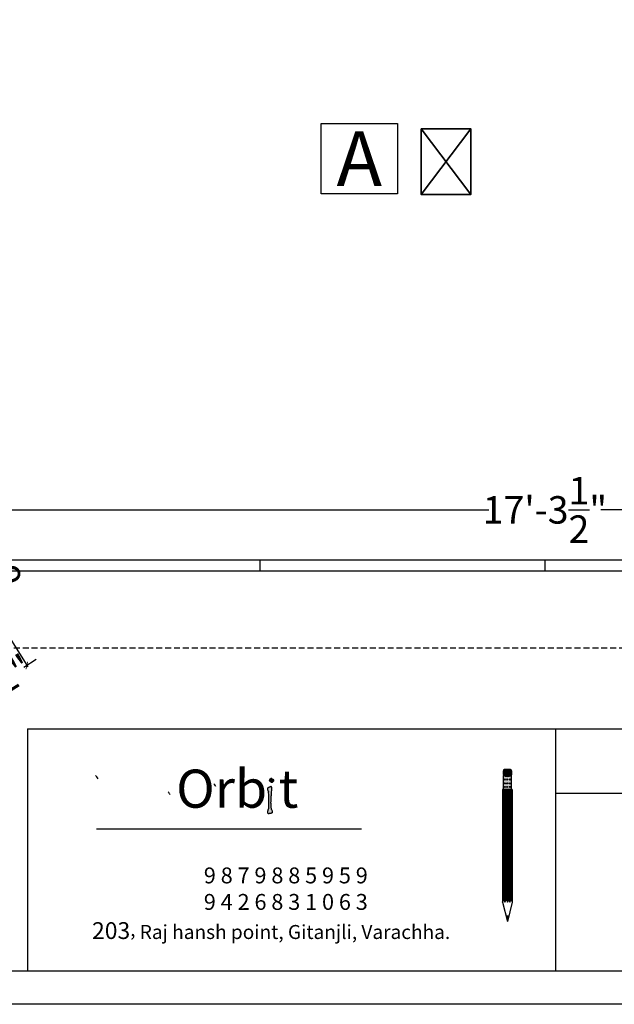
# Model space of a CAD drawing. Units: inches. Extents: x 50056 to 52784, y -40307 to -39037.
# Drawn here: x 50635 to 50743, y -39753 to -39574 of the extents above; entities that cross this region are included whole.
import ezdxf

# ---------------------------------------------------------------- set-up
doc = ezdxf.new("R2010")
doc.units = ezdxf.units.IN
doc.header["$LTSCALE"] = 36
doc.header["$MEASUREMENT"] = 0
doc.header["$PDMODE"] = 66
doc.linetypes.add('HIDDEN', pattern=[0.375, 0.25, -0.125])
doc.layers.add('Column Nos', color=7, linetype='Continuous')
doc.layers.add('columns', color=1, linetype='Continuous', lineweight=35)
doc.styles.add('ARIEL', font='arial.ttf')
doc.styles.get("Standard").update_dxf_attribs({"font": 'arial.ttf'})
doc.dimstyles.new('FEET', dxfattribs={"dimtxt": 5, "dimasz": 1, "dimexe": 0.3, "dimexo": 0.25, "dimgap": 0, "dimtad": 0, "dimdec": 1, "dimzin": 0, "dimdsep": 46, "dimlunit": 4, "dimtxsty": 'Standard', "dimblk": 'ARCHTICK', "dimcen": 0, "dimdle": 2, "dimclrd": 17, "dimclre": 17, "dimclrt": 7, "dimazin": 0, "dimtfac": 1, "dimtdec": 1, "dimtofl": 0, "dimtmove": 0, "dimatfit": 3, "dimldrblk": 'ARCHTICK', "dimfxl": 0, "dimtolj": 1, "dimtzin": 0, "dimlwd": -1, "dimlwe": -1, "dimarcsym": 0})

# ---------------------------------------------------------------- blocks, each defined once
blk = doc.blocks.new('ergww')
at = {"linetype": 'ByBlock'}
h = blk.add_hatch(color=1, dxfattribs=at)
h.dxf.hatch_style = 1
edge = h.paths.add_edge_path()
edge.add_spline(control_points=[(5428.935286715354, 2331.931569421346), (5428.940394216082, 2331.948972947262), (5428.958730312241, 2332.011452179612), (5429.040276543841, 2332.075425650703), (5429.120066503912, 2332.128978755995), (5429.182420692979, 2332.122058745058), (5429.219007718639, 2332.080521031029), (5429.294321596321, 2332.049440629215), (5429.373381960364, 2332.015449570548), (5429.421740693149, 2331.950589968535), (5429.412955309746, 2331.867793902881), (5429.348631216742, 2331.800247514104), (5429.269948042418, 2331.738824518212), (5429.170333903978, 2331.726141037675), (5429.078858018219, 2331.771187694254), (5429.011380824611, 2331.831371230521), (5428.970132620879, 2331.885348008536), (5428.939145632583, 2331.910505374457), (5428.93607281766, 2331.927974600194), (5428.935498243175, 2331.930602111257), (5428.935286715354, 2331.931569421346)], knot_values=[0, 0, 0, 0, 0.053678147357263, 0.1927063203885504, 0.2979627950311386, 0.3278719147187571, 0.3710481278749864, 0.4558190619008265, 0.5706668118892316, 0.6245055011242447, 0.6851461576003544, 0.8016147961012396, 0.8933896355674965, 0.981062990770097, 1.085486073767423, 1.188900777444581, 1.248724086709965, 1.293452841569288, 1.298556104183866, 1.301529501676861, 1.301529501676861, 1.301529501676861, 1.301529501676861], degree=3, periodic=0)
h = blk.add_hatch(color=0, dxfattribs=at)
h.dxf.hatch_style = 1
edge = h.paths.add_edge_path()
edge.add_spline(control_points=[(5428.74902082203, 2331.065473827653), (5428.750493485285, 2331.073179231348), (5428.753470526746, 2331.088755980619), (5428.764505659348, 2331.108874450132), (5428.780851909321, 2331.125561958168), (5428.798406563711, 2331.136245978752), (5428.817272736469, 2331.146257777872), (5428.843590171865, 2331.160391885846), (5428.88438948671, 2331.179668610208), (5428.94994569892, 2331.207179317076), (5429.011748329051, 2331.234525818604), (5429.066468595068, 2331.258492792157), (5429.093764333468, 2331.26986079178), (5429.115569773365, 2331.277711348583), (5429.137212035677, 2331.279556123508), (5429.168032168305, 2331.265641888922), (5429.183406412756, 2331.225509012005), (5429.194977547698, 2331.184788773669), (5429.198693953953, 2331.127898163756), (5429.203213876706, 2331.064380423428), (5429.194066189316, 2330.922495564644), (5429.186303000959, 2330.779645086481), (5429.164906553371, 2330.499252019786), (5429.143420308619, 2330.26317464399), (5429.122942553022, 2329.929268589405), (5429.113764218088, 2329.740811473835), (5429.116112417495, 2329.515184909043), (5429.117273460995, 2329.355391788038), (5429.130798183433, 2329.172191778785), (5429.141978257129, 2329.023423626635), (5429.173791232711, 2328.888673228754), (5429.242796796247, 2328.7739345268), (5429.263748974273, 2328.67518641512), (5429.277007992655, 2328.623655696286), (5429.270521392323, 2328.595518238602), (5429.297532781662, 2328.597041403601), (5429.279511222773, 2328.571898146516), (5429.229177843519, 2328.552026407853), (5429.161257342917, 2328.521793472683), (5429.091019030866, 2328.494100164427), (5429.050360647867, 2328.48328991406), (5429.021108809926, 2328.475624680069), (5429.001315981083, 2328.478402700039), (5428.976621057135, 2328.475665609174), (5428.944638625093, 2328.470049547362), (5428.906463543334, 2328.459054873025), (5428.862955374427, 2328.452703945774), (5428.822147738844, 2328.464716602271), (5428.789693715673, 2328.486108424624), (5428.762337915889, 2328.512448572547), (5428.739289965794, 2328.539676765825), (5428.744801384792, 2328.587934472382), (5428.747385286902, 2328.655461818851), (5428.765903043978, 2328.743027607192), (5428.782648061238, 2328.82331825543), (5428.80810651606, 2328.879172864016), (5428.844662612099, 2328.923054389479), (5428.84058240591, 2328.982915505384), (5428.846515806692, 2329.06449310569), (5428.851352786348, 2329.249274788155), (5428.856843563677, 2329.471039964656), (5428.847796071721, 2329.811939225471), (5428.850149641736, 2330.081192814637), (5428.83432022789, 2330.382096128865), (5428.836891766262, 2330.555518330732), (5428.833388203464, 2330.690847255382), (5428.840647588027, 2330.743560260383), (5428.83204271553, 2330.779194671419), (5428.811578242292, 2330.818078741747), (5428.78646501126, 2330.860277543867), (5428.761306491625, 2330.91372946763), (5428.75028634666, 2330.967886530134), (5428.745904982852, 2331.017662187298), (5428.746912818987, 2331.048142502214), (5428.748483140018, 2331.061053178469), (5428.74902082203, 2331.065473827653)], knot_values=[0, 0, 0, 0, 0.02343285865606263, 0.0473703622062392, 0.0675305553759203, 0.09287636488756512, 0.10861357636375, 0.1316665292420529, 0.182462093955556, 0.2439106420260192, 0.3449361364057177, 0.3852133815834377, 0.4231087304292266, 0.4336659629615509, 0.4546239648124771, 0.4869816396784525, 0.5265145176705953, 0.5771982915745788, 0.615206728444682, 0.6966197074509588, 0.7683089255098108, 1.041019636477316, 1.126191220246577, 1.611847955643763, 1.752081168353113, 2.129862259276646, 2.177339272735102, 2.428996103258928, 2.609033941083959, 2.728171343686885, 2.876811966433905, 3.019103130532291, 3.125268839166512, 3.175837403265213, 3.181031897217733, 3.203603407867322, 3.208806433974998, 3.259977788635033, 3.370802275042804, 3.42911372995956, 3.486484094134914, 3.497227140915141, 3.51923007157638, 3.545265663731492, 3.571587369995045, 3.61649785099255, 3.6648791028321, 3.700549968500429, 3.741571061646693, 3.779655980524688, 3.816794690552887, 3.840153570387191, 3.920337880389776, 4.022409924946624, 4.106859172023653, 4.165700146494585, 4.205604230058229, 4.272769777631805, 4.334242582639378, 4.454400545752507, 4.824629400425241, 5.00112594725296, 5.477010698952388, 5.632137508366938, 5.904897077213048, 5.996697649543997, 6.03877161417372, 6.062424682700022, 6.105287304907344, 6.16994542045108, 6.20999388763669, 6.281832594371902, 6.334108409329402, 6.35976222255637, 6.373119837036679, 6.373119837036679, 6.373119837036679, 6.373119837036679], degree=3, periodic=0)
at = {"color": 254}
for centre, radius, start, end in [((5421.889530079636, 2330.438269504018), 1.665423606169829, 37.16357720033837, 43.16895783387928), ((5421.788853282065, 2330.370155382313), 1.786813563039176, 30.15492205997383, 36.95396169132238)]:
    blk.add_arc(centre, radius, start, end, dxfattribs=at)
at = {"color": 1, "linetype": 'ByBlock'}
blk.add_spline([(5428.935286715354, 2331.931569421346), (5428.953278578487, 2331.982142500793), (5429.050889525219, 2332.081142177432), (5429.146798485588, 2332.124505719435), (5429.176339502232, 2332.119827709585), (5429.210509725042, 2332.09343488375), (5429.285054261392, 2332.053071244717), (5429.384510608226, 2331.995639191368), (5429.4140039011, 2331.950597542486), (5429.410901855732, 2331.890036279848), (5429.340986525542, 2331.796886989144), (5429.264867104623, 2331.745618529853), (5429.177866663031, 2331.734776925946), (5429.081560085342, 2331.775140564986), (5429.003913503624, 2331.843445830406), (5428.964255046707, 2331.888234613895), (5428.936957047477, 2331.923667377679), (5428.935907124429, 2331.928661469278), (5428.935286715354, 2331.931569421346)], degree=3, dxfattribs=at)
at = {"linetype": 'ByBlock'}
blk.add_spline([(5428.74902082203, 2331.065473827653), (5428.754604503691, 2331.088231713405), (5428.766058209661, 2331.109251149547), (5428.780088999472, 2331.123727693538), (5428.80127835552, 2331.137635290385), (5428.81511825023, 2331.145126427781), (5428.835496302101, 2331.155904815339), (5428.881311125977, 2331.177840888547), (5428.937720627877, 2331.202210791201), (5429.03030475113, 2331.242637646584), (5429.067242952875, 2331.258694599313), (5429.102367651187, 2331.272918277903), (5429.112389643906, 2331.276237136243), (5429.133292657298, 2331.277754328624), (5429.162642778847, 2331.264131205348), (5429.181398222372, 2331.229330605059), (5429.194140470263, 2331.180274717993), (5429.197767477152, 2331.142439732935), (5429.201489931595, 2331.061111899547), (5429.198435610004, 2330.989487775779), (5429.181398222372, 2330.717309783834), (5429.175003236542, 2330.632378618541), (5429.136681045315, 2330.148236207368), (5429.127947594516, 2330.008275210002), (5429.115014451523, 2329.630715563758), (5429.115396241727, 2329.583240085422), (5429.120693580731, 2329.331639015177), (5429.132338181804, 2329.151978150449), (5429.144030506646, 2329.033415887318), (5429.181589117474, 2328.889598692646), (5429.240623426984, 2328.760131609258), (5429.268494111511, 2328.657689515206), (5429.273171041448, 2328.607337692981), (5429.272836975029, 2328.602153952338), (5429.292546894048, 2328.591154307559), (5429.289969810208, 2328.586634338581), (5429.247018412821, 2328.558819144887), (5429.14493725837, 2328.515673986486), (5429.090388983688, 2328.495065456608), (5429.035220299938, 2328.479324585637), (5429.024721069469, 2328.477048797055), (5429.002720409251, 2328.477364878806), (5428.976758675719, 2328.475405171975), (5428.950844665964, 2328.470790378476), (5428.907177411955, 2328.46029646449), (5428.85897639934, 2328.456124185434), (5428.824615281428, 2328.465701462362), (5428.78987237332, 2328.48751110287), (5428.762144860124, 2328.513619455133), (5428.742291769773, 2328.545006372568), (5428.742434941098, 2328.568364813636), (5428.749116269584, 2328.648270279157), (5428.767060408933, 2328.748752666385), (5428.787915698555, 2328.830586230567), (5428.813591089431, 2328.88352992311), (5428.83501906435, 2328.917192629119), (5428.84212990681, 2328.983980702159), (5428.844802438198, 2329.045395385513), (5428.849145301716, 2329.165474841025), (5428.854156298072, 2329.535669782573), (5428.851006528934, 2329.712138221667), (5428.843752515157, 2330.187967682908), (5428.837643871968, 2330.342974171409), (5428.83501906435, 2330.615721110497), (5428.836403053825, 2330.707511249692), (5428.838121109718, 2330.749550121985), (5428.832919218261, 2330.77262408948), (5428.814736460034, 2330.811438927954), (5428.783381939942, 2330.867985952415), (5428.766917237608, 2330.904493394136), (5428.750547982829, 2330.974442284644), (5428.746539185737, 2331.02656416465), (5428.747541385015, 2331.052198394299), (5428.74902082203, 2331.065473827653)], degree=3, dxfattribs=at)
at = {"insert": (5419.165074984179, 2333.057340844538), "char_height": 4, "width": 18.85266123337442, "attachment_point": 1, "style": 'ARIEL'}
blk.add_mtext('{\\fTempus Sans ITC|b0|i0|c0|p82;Orb\\C1; \\C256;t}', dxfattribs=at)
blk = doc.blocks.new('_ArchTick')
at = {"color": 0, "linetype": 'ByBlock', "const_width": 0.15}
blk.add_lwpolyline([(-0.5, -0.5), (0.5, 0.5)], dxfattribs=at)
blk = doc.blocks.new('*D1890')
at = {"color": 17}
for p, q in [((50624.80503645652, -39663.2898722981), (50720.37938843461, -39663.2898722981)), ((50626.80503645652, -39673.19280246057), (50626.80503645652, -39662.9898722981)), ((50836.30503645635, -39663.2898722981), (50740.73068447826, -39663.2898722981)), ((50834.30503645635, -39672.39955275306), (50834.30503645635, -39662.9898722981))]:
    blk.add_line(p, q, dxfattribs=at)
at = {"layer": 'Defpoints', "color": 0, "lineweight": 50}
for p in [(50834.30503645635, -39663.2898722981), (50834.30503645635, -39672.64955275306), (50626.80503645652, -39673.44280246057)]:
    blk.add_point(p, dxfattribs=at)
at = {"color": 17, "rotation": 180}
blk.add_blockref('_ArchTick', (50626.80503645652, -39663.2898722981), dxfattribs=at)
at = {"color": 17}
blk.add_blockref('_ArchTick', (50834.30503645635, -39663.2898722981), dxfattribs=at)
at = {"color": 7, "insert": (50730.55503645643, -39663.2898722981), "char_height": 5, "attachment_point": 5}
blk.add_mtext('\\A1;17\'-3{\\H1.000000x;\\S1/2;}"', dxfattribs=at)
blk = doc.blocks.new('*D1895')
at = {"color": 17}
for p, q in [((50626.93753619152, -39676.65480203656), (50636.43228742126, -39691.84640400414)), ((50614.93753619152, -39684.15480203656), (50624.43228742127, -39699.34640400414)), ((50637.96928434727, -39690.53200663292), (50635.70921138311, -39691.94455223552)), ((50622.57729113125, -39700.15200239294), (50624.83736409541, -39698.73945679034))]:
    blk.add_line(p, q, dxfattribs=at)
at = {"layer": 'Defpoints', "color": 0, "lineweight": 50}
for p in [(50626.80503645651, -39676.44280246056), (50614.80503645652, -39683.94280246056), (50624.27328773926, -39699.09200451293)]:
    blk.add_point(p, dxfattribs=at)
at = {"color": 17}
for p, rotation in [((50636.27328773926, -39691.59200451293), 32.00538320809909), ((50624.27328773926, -39699.09200451293), 212.0053832080991)]:
    blk.add_blockref('_ArchTick', p, dxfattribs=dict(at, rotation=rotation))
at = {"color": 7, "insert": (50630.27328773926, -39695.34200451293), "char_height": 5, "attachment_point": 5, "rotation": 32.0053832080991}
blk.add_mtext('\\A1;1\'-2"', dxfattribs=at)
blk = doc.blocks.new('*D1897')
at = {"color": 17}
for p, q in [((50632.52265063313, -39668.44280246056), (50632.52265063313, -39670.5556946843)), ((50627.05503645652, -39670.44280246056), (50632.82265063313, -39670.44280246056)), ((50627.05503645651, -39676.44280246057), (50632.82265063313, -39676.44280246057)), ((50632.52265063313, -39678.44280246057), (50632.52265063313, -39676.32991023682))]:
    blk.add_line(p, q, dxfattribs=at)
at = {"layer": 'Defpoints', "color": 0, "lineweight": 50}
for p in [(50626.80503645652, -39670.44280246056), (50632.52265063313, -39670.44280246056), (50626.80503645651, -39676.44280246057)]:
    blk.add_point(p, dxfattribs=at)
at = {"color": 17}
for p, rotation in [((50632.52265063313, -39670.44280246056), 90), ((50632.52265063313, -39676.44280246057), 270)]:
    blk.add_blockref('_ArchTick', p, dxfattribs=dict(at, rotation=rotation))
at = {"color": 7, "insert": (50632.52265063314, -39673.44280246054), "char_height": 5, "attachment_point": 5, "rotation": 90}
blk.add_mtext('\\A1;6"', dxfattribs=at)

msp = doc.modelspace()

# ---------------------------------------------------------------- hatches: boundary and pattern name
h = msp.add_hatch(color=254)
h.dxf.hatch_style = 1
edge = h.paths.add_edge_path()
edge.add_ellipse((50721.01519931308, -39711.08442010851), major_axis=(-0.0178733194514945, 4.596461277560626), ratio=0.7517474806379512, start_angle=262.8435699426785, end_angle=276.5636980422443)
edge.add_ellipse((50723.71803276755, -39710.67749054047), major_axis=(-1.018994217511516, 0), ratio=0.1848561413288345, start_angle=224.415308596613, end_angle=315.584691403387)
edge.add_ellipse((50727.51338435904, -39711.1495179702), major_axis=(-0.2674069263977811, 5.138770827885232), ratio=0.8835337009463757, start_angle=80.6263240646205, end_angle=92.63240934451547)
edge.add_arc((50723.74342688594, -39709.9648148319), 1.819927859870877, 245.5506632870444, 292.7047004595336)
h = msp.add_hatch(color=253)
h.dxf.hatch_style = 1
h.paths.add_polyline_path([(50724.44588578006, -39711.64370997965, -0.2087015896569831), (50722.99017975505, -39711.62154539993), (50722.99017975505, -39714.17118500049), (50724.44588578006, -39714.17118500049)])
h.paths.add_polyline_path([(50723.7738247684, -39712.34027330442, -1), (50723.57249599756, -39712.34027330442, -1)], flags=16)
h.paths.add_polyline_path([(50723.37893793071, -39712.34027330442, -1), (50723.17760915987, -39712.34027330442, -1)], flags=16)
h.paths.add_polyline_path([(50724.26944274772, -39712.34027330442, -1), (50724.06811397694, -39712.34027330442, -1)], flags=16)
h.paths.add_polyline_path([(50723.7738247684, -39713.03201505756, -1), (50723.57249599756, -39713.03201505756, -1)], flags=16)
h.paths.add_polyline_path([(50723.37893793071, -39713.03201505756, -1), (50723.17760915987, -39713.03201505756, -1)], flags=16)
h.paths.add_polyline_path([(50724.26944274772, -39713.03201505756, -1), (50724.06811397694, -39713.03201505756, -1)], flags=16)
h.paths.add_polyline_path([(50723.7738247684, -39713.6860267376, -1), (50723.57249599756, -39713.6860267376, -1)], flags=16)
h.paths.add_polyline_path([(50723.37893793071, -39713.6860267376, -1), (50723.17760915987, -39713.6860267376, -1)], flags=16)
h.paths.add_polyline_path([(50724.26944274772, -39713.6860267376, -1), (50724.06811397694, -39713.6860267376, -1)], flags=16)
h = msp.add_hatch()
h.set_pattern_fill('PLAST,_O', color=252, scale=1.164564820013161, angle=90)
h.set_pattern_definition([(90, (50629.25044300724, -39708.4821666958), (-0.2911412050032902, 1.782725724035913e-17), []), (90, (50629.21405035661, -39708.4821666958), (-0.2911412050032902, 1.782725724035913e-17), []), (90, (50629.17765770599, -39708.4821666958), (-0.2911412050032902, 1.782725724035913e-17), [])])
h.paths.add_polyline_path([(50724.59145638256, -39714.17118500049), (50722.84460915255, -39714.17118500049), (50722.84460915255, -39734.6704257024), (50723.09783376662, -39734.08814329239), (50723.28984399485, -39734.6704257024), (50723.54306860887, -39734.08814329239), (50723.7350788371, -39734.6704257024), (50723.98830345118, -39734.08814329239), (50724.18031367941, -39734.6704257024), (50724.43353829343, -39734.08814329239), (50724.59145638256, -39734.6704257024)])
h = msp.add_hatch(color=7)
h.dxf.hatch_style = 1
h.paths.add_polyline_path([(50723.97124322966, -39737.15127831411), (50723.4648223055, -39737.15127831411), (50723.71803276755, -39738.16412016242)])

# ---------------------------------------------------------------- linework, layer by layer
for p, q in [((50834.30503645635, -39672.44280246056), (50626.80503645652, -39672.44280246057)), ((50678.68003645648, -39672.44280246057), (50678.68003645648, -39674.44280246057)), ((50730.55503645643, -39672.44280246057), (50730.55503645643, -39674.44280246057)), ((50834.30503645635, -39674.44280246056), (50626.80503645652, -39674.44280246057)), ((50636.36428476348, -39703.09279260544), (50636.36428476348, -39747.22835732035)), ((50636.36428476348, -39703.09279260544), (50931.34008372228, -39703.09279260544)), ((50732.56311486617, -39747.22834118076), (50732.56311486617, -39703.09279260544)), ((50722.99017975505, -39714.17118500049), (50722.99017975505, -39711.62154539993)), ((50724.44588578006, -39711.64370997965), (50724.44588578006, -39714.17118500049)), ((50724.59145638256, -39714.17118500049), (50722.84460915255, -39714.17118500049)), ((50722.84460915255, -39714.17118500049), (50722.84460915255, -39734.6704257024)), ((50724.59145638256, -39714.17118500049), (50724.59145638256, -39734.6704257024)), ((50732.56311486617, -39714.8083197802), (50889.0183093381, -39714.8083197802)), ((50722.84460915255, -39734.6704257024), (50723.09783376662, -39734.08814329239)), ((50722.84460915255, -39734.6704257024), (50723.71803276755, -39738.16412016242)), ((50723.09783376662, -39734.08814329239), (50723.28984399485, -39734.6704257024)), ((50723.28984399485, -39734.6704257024), (50723.54306860887, -39734.08814329239)), ((50723.54306860887, -39734.08814329239), (50723.7350788371, -39734.6704257024)), ((50724.59145638256, -39734.6704257024), (50723.71803276755, -39738.16412016242)), ((50723.7350788371, -39734.6704257024), (50723.98830345118, -39734.08814329239)), ((50723.98830345118, -39734.08814329239), (50724.18031367941, -39734.6704257024)), ((50724.18031367941, -39734.6704257024), (50724.43353829343, -39734.08814329239)), ((50724.43353829343, -39734.08814329239), (50724.59145638256, -39734.6704257024)), ((50723.4648223055, -39737.15127831411), (50723.97124322966, -39737.15127831411))]:
    msp.add_line(p, q)
at = {"color": 0, "linetype": 'HIDDEN', "lineweight": -3, "ltscale": 0.12}
msp.add_line((50855.30503645635, -39688.44280246068), (50605.80503645652, -39688.44280246056), dxfattribs=at)
at = {"color": 1, "lineweight": 30}
msp.add_line((50648.92064725493, -39721.33639090175), (50697.16382424978, -39721.33639090175), dxfattribs=at)
msp.add_lwpolyline([(50073.75992993052, -39036.79118978551), (50937.34008372228, -39036.79118978551), (50937.34008372228, -39753.22835732035), (50073.75992993052, -39753.22835732035)], close=True)
at = {"lineweight": 30}
msp.add_lwpolyline([(50079.75992993052, -39042.79118978551), (50931.34008372228, -39042.79118978551), (50931.34008372228, -39747.22835732035), (50079.75992993052, -39747.22835732035)], close=True, dxfattribs=at)
for centre in [(50723.27827354529, -39712.34027330442), (50723.27827354529, -39713.03201505756), (50723.27827354529, -39713.6860267376), (50723.67316038298, -39712.34027330442), (50723.67316038298, -39713.03201505756), (50723.67316038298, -39713.6860267376), (50724.16877836236, -39712.34027330442), (50724.16877836236, -39713.03201505756), (50724.16877836236, -39713.6860267376)]:
    msp.add_circle(centre, 0.1006643854131261)
at = {"color": 254}
for centre, radius, start, end in [((50646.34267174973, -39713.87519796267), 3.351376128768851, 37.16357720113584, 43.16895783358287), ((50646.14007715767, -39714.01226581777), 3.595652361084202, 30.1549220600268, 36.95396169067621), ((50660.25099345153, -39716.25377353099), 2.407344029336916, 37.16357720113584, 43.16895783358287), ((50660.10546669989, -39716.35223143901), 2.582811331954872, 30.1549220600268, 36.95396169067621)]:
    msp.add_arc(centre, radius, start, end, dxfattribs=at)
msp.add_arc((50723.74342688594, -39709.9648148319), 1.819927859870878, 245.5506632867905, 292.7047004600371)
for centre, major_axis, ratio, start_param, end_param in [((50727.51338435904, -39711.1495179702), (-0.2674069263664807, 5.138770827964753), 0.8835337009329197, 1.407194818715789, 1.616740537123349), ((50727.51338435904, -39711.1495179702), (-0.2674069263664807, 5.138770827964753), 0.8835337009329197, 1.407194818715789, 1.616740537123349), ((50723.71803276755, -39710.67749054047), (-1.01899421752642, 6.239540034216958e-17), 0.1848561413245125, 3.916786026929622, 5.507991933839757), ((50723.71803276755, -39710.67749054047), (-1.01899421752642, 6.239540034216958e-17), 0.1848561413245125, 3.916786026929622, 5.507991933839757)]:
    msp.add_ellipse(centre, major_axis=major_axis, ratio=ratio, start_param=start_param, end_param=end_param)
at = {"extrusion": (0, 0, -1)}
msp.add_ellipse((50721.01519931308, -39711.08442010851), major_axis=(-0.01787331945367145, 4.59646127755911), ratio=0.7517474806381974, start_param=1.456238184851007, end_param=1.695699593985455, dxfattribs=at)
msp.add_ellipse((50721.01519931308, -39711.08442010851), major_axis=(-0.01787331945367145, 4.59646127755911), ratio=0.7517474806381974, start_param=1.456238184851007, end_param=1.695699593985455, dxfattribs=at)
at = {"linetype": 'ByBlock', "start_tangent": (0.1877230955355475, 0.9822219908974508), "end_tangent": (0.120739829835761, 0.992684186179689)}
msp.add_spline([(50680.07163220338, -39713.98753200802), (50680.08131755384, -39713.94805660243), (50680.10118493935, -39713.91159667917), (50680.1255224866, -39713.886485935), (50680.16227714976, -39713.86236207587), (50680.18628357394, -39713.84936808822), (50680.22163096398, -39713.83067209744), (50680.301100506, -39713.79262219257), (50680.39894737963, -39713.75035061238), (50680.55954207913, -39713.68022694036), (50680.62361439739, -39713.65237484853), (50680.68454104629, -39713.62770272004), (50680.70192500858, -39713.62194589006), (50680.73818298711, -39713.61931419633), (50680.78909316248, -39713.64294461282), (50680.82162600624, -39713.70330908724), (50680.84372847262, -39713.78840051724), (50680.85001981138, -39713.85402837912), (50680.85647671165, -39713.99509812745), (50680.85117874221, -39714.11933600139), (50680.82162600624, -39714.59145088778), (50680.81053338266, -39714.73877090872), (50680.74406042202, -39715.5785553372), (50680.72891154055, -39715.82132908206), (50680.70647795111, -39716.47623702748), (50680.7071401973, -39716.55858710983), (50680.71632886308, -39716.99500965029), (50680.73652737165, -39717.3066460472), (50680.75680866106, -39717.5123019454), (50680.82195712937, -39717.76176457845), (50680.92435694546, -39717.98633577504), (50680.97270091689, -39718.1640299275), (50680.98081343262, -39718.25136926262), (50680.98023396721, -39718.26036088278), (50681.01442242643, -39718.27944066217), (50681.00995226469, -39718.28728091628), (50680.93544956904, -39718.33552863442), (50680.75838149574, -39718.41036742429), (50680.66376307225, -39718.44611459719), (50680.56806849871, -39718.47341841941), (50680.54985672872, -39718.47736596006), (50680.51169479239, -39718.47681769046), (50680.46666205188, -39718.48021696151), (50680.42171209215, -39718.48822169662), (50680.34596768495, -39718.50642424477), (50680.26235910426, -39718.51366140244), (50680.20275694774, -39718.4970488359), (50680.14249254503, -39718.45921823876), (50680.09439691595, -39718.41393117611), (50680.05996011444, -39718.35948801255), (50680.06020845673, -39718.31897089472), (50680.07179776494, -39718.18036835936), (50680.10292333559, -39718.00607347795), (50680.13909853333, -39717.86412649839), (50680.18363458922, -39717.77229135325), (50680.22080315623, -39717.71390064903), (50680.23313749141, -39717.5980512988), (50680.23777321472, -39717.49152253049), (50680.24530626504, -39717.28323493856), (50680.25399824618, -39716.64110167306), (50680.24853471517, -39716.33500279828), (50680.2359520377, -39715.50963785818), (50680.22535609875, -39715.2407664841), (50680.22080315623, -39714.76766471255), (50680.22320379866, -39714.60844724304), (50680.22618390651, -39714.53552739641), (50680.21716080224, -39714.49550372122), (50680.18562132774, -39714.42817622381), (50680.13123435995, -39714.33009080616), (50680.10267499324, -39714.26676567625), (50680.07428118816, -39714.14543363072), (50680.0673276032, -39714.05502398642), (50680.06906599944, -39714.01055932806), (50680.07163220338, -39713.98753200802)], degree=3, dxfattribs=at)
at = {"layer": 'Column Nos'}
msp.add_lwpolyline([(50689.81443912794, -39592.98533065249), (50703.72460207665, -39592.98533065249), (50703.72460207665, -39605.8176789595), (50689.81443912794, -39605.8176789595)], close=True, dxfattribs=at)
at = {"layer": 'columns', "ltscale": 50}
for p, q in [((50708.05503645646, -39593.94280246056), (50717.05503645646, -39605.94280246056)), ((50708.05503645646, -39605.94280246056), (50717.05503645646, -39593.94280246056))]:
    msp.add_line(p, q, dxfattribs=at)
msp.add_lwpolyline([(50708.05503645646, -39593.94280246056), (50717.05503645646, -39593.94280246056), (50717.05503645646, -39605.94280246056), (50708.05503645646, -39605.94280246056)], close=True, dxfattribs=at)

# ---------------------------------------------------------------- block references
at = {"linetype": 'ByBlock', "xscale": 1.734581414903829, "yscale": 1.734581414903829, "zscale": 1.734581414903829}
msp.add_blockref('ergww', (41263.46447450815, -43757.41037983347), dxfattribs=at)

# ---------------------------------------------------------------- texts
at = {"insert": (50649.92988551858, -39723.51942710106), "char_height": 2.890969024839715, "width": 89.60024717014579, "attachment_point": 1, "style": 'ARIEL'}
msp.add_mtext('{\\fArial|b1|i0|c0|p34;\\P       \\fEbrima|b1|i0|c0|p2; \\fArial|b1|i0|c0|p34;             \\fEbrima|b1|i0|c0|p2;9 8 7 9 8 8 5 9 5 9\\P                     9 4 2 6 8 3 1 0 6 3}', dxfattribs=at)
at = {"insert": (50648.14286624858, -39738.29332075272), "char_height": 2.545405963743052, "width": 99.72630913003532, "attachment_point": 1}
msp.add_mtext('{\\H1.2x;\\C7;203\\H0.8333x;, Raj hansh point, Gitanjli, Varachha.\\C256; }', dxfattribs=at)
at = {"layer": 'Column Nos', "insert": (50696.76952060233, -39599.40150480594), "char_height": 10, "width": 5.304638472032742, "attachment_point": 5}
msp.add_mtext('{\\fTimes New Roman|b0|i0|c0|p18;A}', dxfattribs=at)

# ---------------------------------------------------------------- dimensions: what is measured, and where the dimension line sits
dim = msp.add_linear_dim(base=(50834.30503645635, -39663.2898722981), p1=(50626.80503645652, -39673.44280246057), p2=(50834.30503645635, -39672.64955275306), dimstyle='FEET')
dim.commit()
dim.dimension.update_dxf_attribs({"geometry": '*D1890', "text_midpoint": (50730.55503645643, -39663.2898722981)})
dim = msp.add_linear_dim(base=(50632.52265063313, -39670.44280246056), p1=(50626.80503645651, -39676.44280246057), p2=(50626.80503645652, -39670.44280246056), angle=90, dimstyle='FEET')
dim.commit()
dim.dimension.update_dxf_attribs({"geometry": '*D1897', "text_midpoint": (50632.52265063314, -39673.44280246054)})
dim = msp.add_aligned_dim(p1=(50626.80503645651, -39676.44280246056), p2=(50614.80503645652, -39683.94280246056), distance=17.86466079097966, dimstyle='FEET')
dim.commit()
dim.dimension.update_dxf_attribs({"geometry": '*D1895', "text_midpoint": (50630.27328773926, -39695.34200451293)})

doc.saveas('drawing.dxf')
